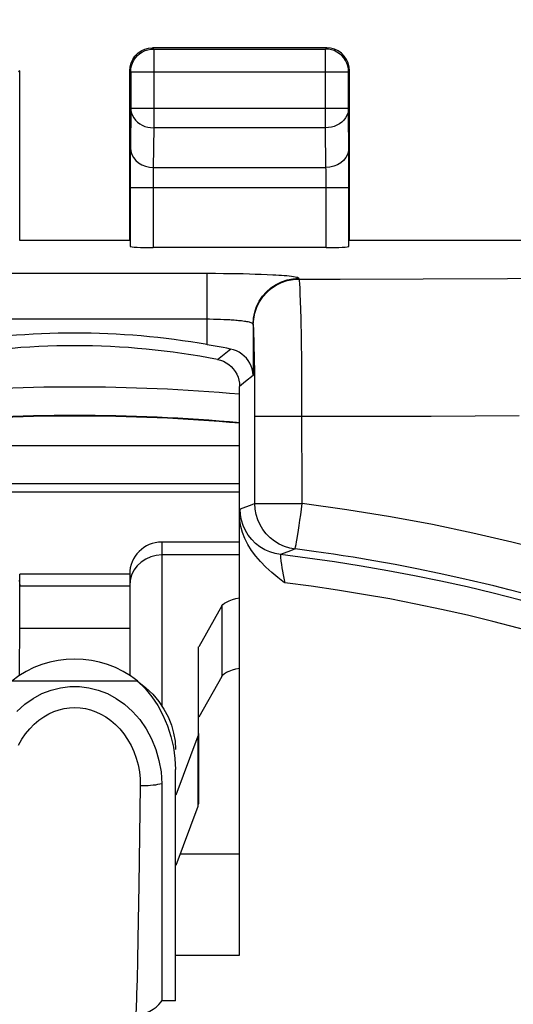
# Model space of a CAD drawing. Units: millimetres. Extents: x -92 to 32, y -24 to 47.
# Drawn here: x -1 to 5, y 14 to 25 of the extents above; entities that cross this region are included whole.
import ezdxf

# ---------------------------------------------------------------- set-up
doc = ezdxf.new("R2010")
doc.units = ezdxf.units.MM
doc.header["$LTSCALE"] = 23.1
doc.layers.get('0').update_dxf_attribs({"linetype": 'CONTINUOUS'})
doc.layers.add('ASSI', color=7, linetype='CONTINUOUS')
doc.styles.get("Standard").update_dxf_attribs({"font": 'txt', "width": 0.8})
doc.dimstyles.new('DIMSTYLE_1', dxfattribs={"dimtxt": 3, "dimasz": 3, "dimexe": 1.5, "dimexo": 0.5, "dimgap": 0.75, "dimtad": 1, "dimtxsty": 'STANDARD', "dimblk": '_FILLED', "dimblk1": '_FILLED', "dimblk2": '_FILLED', "dimcen": 0.09, "dimazin": 2, "dimtfac": 1, "dimtofl": 0, "dimtmove": 0, "dimatfit": 3, "dimldrblk": '_FILLED', "dimfxl": 1, "dimtolj": 1, "dimarcsym": 0})

# ---------------------------------------------------------------- blocks, each defined once
blk = doc.blocks.new('_FILLED')
at = {"color": 0, "linetype": 'BYBLOCK'}
blk.add_solid([(0, 0), (-1, 0.3167), (-1, -0.3167)], dxfattribs=at)
blk = doc.blocks.new('*D1')
at = {"color": 7, "linetype": 'CONTINUOUS'}
for p, q in [((-22.5, 19.802), (-22.5, 34.038)), ((22.3, 22.4), (22.3, 34.038)), ((-22.5, 32.538), (-0.1, 32.538)), ((22.3, 32.538), (-0.1, 32.538))]:
    blk.add_line(p, q, dxfattribs=at)
at = {"color": 7, "linetype": 'CONTINUOUS', "xscale": 3, "yscale": 3, "zscale": 3, "rotation": 180}
blk.add_blockref('_FILLED', (-22.5, 32.538), dxfattribs=at)
at = {"color": 7, "linetype": 'CONTINUOUS', "xscale": 3, "yscale": 3, "zscale": 3}
blk.add_blockref('_FILLED', (22.3, 32.538), dxfattribs=at)

msp = doc.modelspace()

# ---------------------------------------------------------------- linework, layer by layer
at = {"color": 250, "linetype": 'CONTINUOUS'}
for p, q in [((0.75, 24.5), (0.762, 24.488)), ((2.638, 24.488), (2.65, 24.5)), ((0.736, 24.487), (0.762, 24.488)), ((0.762, 24.488), (0.762, 23.628)), ((2.638, 23.628), (2.638, 24.488)), ((2.664, 24.487), (2.638, 24.488)), ((-0.7, 24.25), (-0.712, 24.238)), ((0.5, 24.25), (0.512, 24.238)), ((0.512, 24.238), (2.888, 24.238)), ((2.888, 24.238), (2.9, 24.25)), ((2.888, 24.238), (2.888, 24.24)), ((0.512, 23.844), (0.508, 23.411)), ((0.512, 23.844), (2.888, 23.844)), ((2.893, 23.315), (2.888, 23.844)), ((0.762, 23.628), (0.758, 23.195)), ((2.638, 23.628), (0.762, 23.628)), ((2.642, 23.195), (2.638, 23.628)), ((0.508, 23.411), (0.507, 23.309)), ((0.507, 23.309), (0.507, 22.978)), ((0.758, 23.18), (0.757, 23.144)), ((0.757, 23.144), (0.757, 23.075)), ((0.758, 23.195), (0.758, 23.18)), ((0.758, 23.195), (2.642, 23.195)), ((2.643, 23.171), (2.642, 23.195)), ((2.643, 23.13), (2.643, 23.171)), ((2.643, 23.05), (2.643, 23.13)), ((0.757, 23.075), (0.757, 22.321)), ((2.643, 22.321), (2.643, 23.05)), ((0.507, 22.978), (2.893, 22.978)), ((1.438, 22.037), (-1.547, 22.037)), ((1.347, 21.261), (1.347, 22.037)), ((1.522, 22.036), (1.438, 22.037)), ((1.636, 22.035), (1.522, 22.036)), ((1.74, 22.033), (1.636, 22.035)), ((1.806, 22.031), (1.74, 22.033)), ((1.871, 22.029), (1.806, 22.031)), ((1.935, 22.027), (1.871, 22.029)), ((1.999, 22.024), (1.935, 22.027)), ((2.349, 21.978), (2.346, 21.986)), ((3.702, 21.981), (4.622, 21.985)), ((4.622, 21.985), (5.575, 21.99)), ((1.37, 21.538), (-1.547, 21.538)), ((2.375, 21.322), (2.37, 21.547)), ((1.846, 21.486), (1.846, 20.926)), ((1.849, 21.478), (1.846, 21.486)), ((1.862, 21.119), (1.859, 21.257)), ((1.864, 20.959), (1.862, 21.119)), ((1.865, 20.684), (1.864, 20.959)), ((1.765, 20.86), (1.7, 20.806)), ((1.846, 20.926), (1.765, 20.86)), ((2.38, 20.634), (2.379, 20.929)), ((1.866, 19.528), (1.865, 20.684)), ((2.381, 19.528), (2.38, 20.634)), ((1.866, 20.48), (2.381, 20.48)), ((3.791, 20.483), (4.75, 20.487)), ((1.832, 19.515), (1.705, 19.467)), ((1.866, 19.528), (1.832, 19.515)), ((1.866, 19.528), (2.381, 19.528)), ((0.85, 19.107), (0.85, 17.321)), ((2.304, 19.032), (2.254, 19.012)), ((1.7, 18.967), (0.85, 18.967)), ((2.254, 19.012), (2.146, 18.97)), ((2.175, 18.75), (2.185, 18.696)), ((-0.705, 18.69), (-0.7, 18.631)), ((-0.7, 18.631), (0.5, 18.631)), ((0.505, 18.69), (0.5, 18.631)), ((1.506, 18.41), (1.506, 17.642)), ((0.587, 17.59), (-0.787, 17.59)), ((1.245, 16.99), (1.245, 16.223)), ((0.616, 16.446), (0.6, 15.362)), ((1.7, 15.7), (1.051, 15.7)), ((0.6, 15.362), (0.589, 14.779)), ((0.589, 14.779), (0.585, 14.54)), ((0.585, 14.54), (0.581, 14.338))]:
    msp.add_line(p, q, dxfattribs=at)
at = {"color": 7, "linetype": 'CONTINUOUS'}
for p, q in [((2.65, 24.5), (0.75, 24.5)), ((0.762, 24.488), (2.638, 24.488)), ((-0.7, 22.4), (-0.7, 24.25)), ((0.5, 22.4), (0.5, 24.25)), ((0.512, 24.238), (0.512, 23.844)), ((2.888, 23.844), (2.888, 24.238)), ((2.9, 22.4), (2.9, 24.25)), ((0.507, 22.978), (0.507, 22.334)), ((2.893, 22.334), (2.893, 22.978)), ((0.5, 22.4), (-0.7, 22.4)), ((6.75, 22.4), (2.9, 22.4)), ((2.643, 22.321), (0.757, 22.321)), ((1.7, 19.408), (1.7, 20.806)), ((1.7, 20.158), (-1.9, 20.158)), ((-1.9, 19.746), (1.7, 19.746)), ((1.7, 19.652), (-1.9, 19.652)), ((1.7, 14.6), (1.7, 19.405)), ((1.7, 19.107), (0.85, 19.107)), ((-0.7, 18.167), (-0.7, 18.757)), ((0.5, 18.757), (-0.7, 18.757)), ((0.5, 18.757), (0.5, 18.167)), ((1.506, 18.41), (1.253, 17.964)), ((-0.7, 18.167), (0.5, 18.167)), ((1.25, 17.02), (1.25, 17.955)), ((1.506, 17.642), (1.253, 17.197)), ((1.245, 16.99), (1.005, 16.345)), ((1.25, 17.02), (1.25, 16.252)), ((1, 14.1), (1, 16.624)), ((0.85, 16.47), (0.85, 14.1)), ((1.245, 16.223), (1.005, 15.578)), ((1, 14.6), (1.7, 14.6)), ((1, 14.1), (0.85, 14.1))]:
    msp.add_line(p, q, dxfattribs=at)
for points in [[(0.665, 24.485), (0.707, 24.496), (0.75, 24.5)], [(2.736, 24.485), (2.693, 24.496), (2.65, 24.5)], [(0.512, 24.238), (0.514, 24.271), (0.52, 24.303), (0.531, 24.335), (0.546, 24.365), (0.565, 24.392), (0.587, 24.417), (0.612, 24.438), (0.639, 24.456), (0.668, 24.47), (0.699, 24.48), (0.73, 24.486), (0.736, 24.487)], [(0.515, 24.336), (0.534, 24.375), (0.558, 24.411), (0.589, 24.442), (0.625, 24.467), (0.665, 24.485)], [(2.888, 24.24), (2.886, 24.271), (2.88, 24.303), (2.869, 24.334), (2.854, 24.364), (2.836, 24.391), (2.814, 24.416), (2.789, 24.437), (2.762, 24.455), (2.733, 24.47), (2.702, 24.48), (2.67, 24.486), (2.664, 24.487)], [(2.885, 24.336), (2.867, 24.375), (2.842, 24.411), (2.811, 24.442), (2.775, 24.467), (2.736, 24.485)], [(0.5, 24.25), (0.504, 24.293), (0.515, 24.336)], [(2.9, 24.25), (2.896, 24.293), (2.885, 24.336)], [(1.6, 21.214), (1.561, 21.222), (1.52, 21.23), (1.478, 21.238), (1.347, 21.261)], [(1.846, 20.926), (1.844, 20.962), (1.837, 20.996), (1.826, 21.028), (1.812, 21.058), (1.794, 21.087), (1.774, 21.113), (1.75, 21.137), (1.725, 21.159), (1.696, 21.178), (1.666, 21.193), (1.634, 21.205), (1.6, 21.214)], [(1.457, 21.101), (1.49, 21.092), (1.523, 21.08), (1.553, 21.064), (1.582, 21.045), (1.608, 21.023), (1.631, 20.997), (1.652, 20.969), (1.669, 20.939), (1.682, 20.908), (1.692, 20.875), (1.698, 20.841), (1.7, 20.806)], [(2.191, 18.662), (2.118, 18.719), (2.05, 18.776), (1.987, 18.834), (1.929, 18.894), (1.875, 18.955), (1.828, 19.017), (1.789, 19.081), (1.756, 19.146), (1.731, 19.212), (1.714, 19.276), (1.703, 19.341), (1.7, 19.405)], [(2.938, 18.941), (2.83, 18.958), (2.723, 18.974), (2.616, 18.99), (2.511, 19.005), (2.407, 19.019), (2.304, 19.032)], [(4.473, 18.628), (4.38, 18.651), (4.126, 18.711), (3.877, 18.765), (3.635, 18.815), (3.397, 18.861), (3.165, 18.903), (2.938, 18.941)], [(6.046, 18.169), (5.752, 18.266), (5.465, 18.356), (5.184, 18.439), (4.91, 18.516), (4.642, 18.586), (4.473, 18.628)], [(1.506, 18.41), (1.518, 18.425), (1.536, 18.44), (1.558, 18.453), (1.587, 18.467), (1.621, 18.479), (1.659, 18.491), (1.7, 18.5)], [(1.25, 17.955), (1.25, 17.957), (1.25, 17.958), (1.251, 17.96), (1.251, 17.961), (1.252, 17.963), (1.253, 17.964)], [(1.506, 17.642), (1.518, 17.658), (1.536, 17.672), (1.558, 17.686), (1.587, 17.7), (1.621, 17.712), (1.659, 17.723), (1.7, 17.733)], [(-0.732, 17.259), (-0.645, 17.337), (-0.553, 17.402), (-0.457, 17.454), (-0.357, 17.492), (-0.255, 17.518), (-0.152, 17.531), (-0.048, 17.531), (0.055, 17.518), (0.157, 17.492), (0.257, 17.454), (0.353, 17.402), (0.445, 17.337), (0.532, 17.259), (0.61, 17.171), (0.679, 17.07), (0.739, 16.96), (0.787, 16.844), (0.82, 16.724), (0.842, 16.599), (0.85, 16.47)], [(0.587, 17.59), (0.668, 17.509), (0.741, 17.419), (0.806, 17.323), (0.863, 17.217), (0.912, 17.103), (0.95, 16.986), (0.977, 16.868), (0.994, 16.747), (1, 16.624)], [(0.587, 17.59), (0.674, 17.52), (0.751, 17.447), (0.818, 17.369), (0.874, 17.285), (0.92, 17.199), (0.955, 17.111), (0.98, 17.023), (0.995, 16.934), (1, 16.845)], [(1.25, 17.02), (1.25, 17.016), (1.25, 17.013), (1.249, 17.01), (1.249, 17.006), (1.248, 17.003), (1.248, 17), (1.247, 16.997), (1.246, 16.993), (1.245, 16.99)], [(1.245, 16.223), (1.246, 16.226), (1.247, 16.229), (1.248, 16.233), (1.248, 16.236), (1.249, 16.239), (1.249, 16.242), (1.25, 16.246), (1.25, 16.249), (1.25, 16.252)], [(0.564, 13.952), (0.592, 13.953), (0.637, 13.96), (0.679, 13.971), (0.719, 13.988), (0.755, 14.009), (0.788, 14.033), (0.817, 14.06), (0.842, 14.089), (0.85, 14.1)]]:
    msp.add_lwpolyline(points, dxfattribs=at)
at = {"color": 250, "linetype": 'CONTINUOUS'}
for points in [[(0.512, 23.844), (0.514, 23.816), (0.52, 23.788), (0.531, 23.761), (0.546, 23.736), (0.564, 23.713), (0.585, 23.691), (0.61, 23.673), (0.637, 23.657), (0.667, 23.644), (0.698, 23.635), (0.729, 23.63), (0.762, 23.628)], [(2.888, 23.844), (2.886, 23.816), (2.88, 23.788), (2.869, 23.761), (2.854, 23.736), (2.836, 23.712), (2.814, 23.691), (2.789, 23.672), (2.762, 23.657), (2.733, 23.644), (2.702, 23.635), (2.67, 23.63), (2.638, 23.628)], [(0.508, 23.411), (0.512, 23.374), (0.523, 23.337), (0.542, 23.303), (0.567, 23.272), (0.597, 23.246), (0.633, 23.224), (0.672, 23.208), (0.715, 23.198), (0.758, 23.195)], [(2.892, 23.411), (2.888, 23.374), (2.877, 23.337), (2.858, 23.303), (2.833, 23.272), (2.803, 23.246), (2.767, 23.224), (2.728, 23.208), (2.685, 23.198), (2.642, 23.195)], [(2.893, 22.978), (2.893, 23.01), (2.893, 23.315)], [(1.846, 21.486), (1.851, 21.551), (1.864, 21.615), (1.885, 21.677), (1.914, 21.736), (1.95, 21.79), (1.993, 21.839), (2.042, 21.882), (2.097, 21.918), (2.155, 21.947), (2.217, 21.968), (2.281, 21.981), (2.346, 21.986)], [(1.849, 21.478), (1.853, 21.543), (1.866, 21.607), (1.887, 21.669), (1.916, 21.728), (1.953, 21.782), (1.996, 21.831), (2.045, 21.874), (2.099, 21.911), (2.158, 21.939), (2.22, 21.96), (2.284, 21.973), (2.349, 21.978)], [(2.346, 21.986), (2.342, 21.989), (2.334, 21.993), (2.322, 21.996), (2.306, 21.999), (2.286, 22.003), (2.264, 22.005), (2.24, 22.008), (2.214, 22.011), (2.186, 22.013), (2.157, 22.015), (2.126, 22.017), (2.095, 22.019), (2.063, 22.021), (1.999, 22.024)], [(2.349, 21.978), (2.796, 21.978), (3.702, 21.981)], [(2.37, 21.547), (2.368, 21.646), (2.365, 21.735), (2.362, 21.812), (2.359, 21.877), (2.356, 21.926), (2.353, 21.96), (2.349, 21.978)], [(1.434, 21.537), (1.414, 21.537), (1.37, 21.538)], [(1.491, 21.535), (1.473, 21.536), (1.434, 21.537)], [(1.846, 21.486), (1.845, 21.49), (1.84, 21.494), (1.834, 21.497), (1.826, 21.5), (1.816, 21.503), (1.806, 21.506), (1.793, 21.509), (1.78, 21.511), (1.766, 21.514), (1.752, 21.516), (1.736, 21.518), (1.721, 21.52), (1.705, 21.522), (1.689, 21.523), (1.673, 21.525), (1.657, 21.526), (1.641, 21.528), (1.625, 21.529), (1.609, 21.53), (1.593, 21.531), (1.576, 21.532), (1.56, 21.533), (1.543, 21.533), (1.526, 21.534), (1.491, 21.535)], [(1.859, 21.257), (1.858, 21.316), (1.856, 21.368), (1.855, 21.411), (1.853, 21.443), (1.851, 21.465), (1.849, 21.478)], [(2.379, 20.929), (2.378, 21.067), (2.375, 21.322)], [(1.457, 21.101), (1.584, 21.201), (1.6, 21.214)], [(2.381, 20.48), (2.846, 20.48), (3.791, 20.483)], [(1.705, 19.467), (1.704, 19.464), (1.703, 19.459), (1.703, 19.45), (1.702, 19.439), (1.701, 19.425), (1.7, 19.408)], [(2.146, 18.97), (2.087, 18.981), (2.029, 18.999), (1.974, 19.023), (1.922, 19.055), (1.874, 19.092), (1.832, 19.134), (1.794, 19.182), (1.763, 19.234), (1.738, 19.289), (1.72, 19.347), (1.709, 19.406), (1.705, 19.467)], [(2.309, 19.031), (2.247, 19.042), (2.188, 19.06), (2.132, 19.086), (2.08, 19.117), (2.033, 19.155), (1.991, 19.197), (1.954, 19.245), (1.923, 19.296), (1.898, 19.351), (1.88, 19.408), (1.869, 19.468), (1.866, 19.528)], [(2.341, 19.236), (2.348, 19.289), (2.356, 19.345), (2.366, 19.405), (2.374, 19.466), (2.381, 19.528)], [(6.27, 18.643), (5.884, 18.768), (5.488, 18.887), (5.083, 19), (4.669, 19.106), (4.245, 19.206), (3.805, 19.298), (3.346, 19.382), (2.871, 19.459), (2.381, 19.528)], [(2.309, 19.031), (2.307, 19.038), (2.309, 19.054), (2.315, 19.079), (2.321, 19.11), (2.327, 19.146), (2.341, 19.236)], [(0.85, 18.967), (0.789, 18.962), (0.73, 18.947), (0.675, 18.922), (0.625, 18.888), (0.582, 18.847), (0.547, 18.799), (0.521, 18.746), (0.505, 18.69)], [(2.146, 18.97), (2.145, 18.969), (2.145, 18.965), (2.145, 18.959), (2.145, 18.951), (2.146, 18.941), (2.147, 18.929), (2.149, 18.915), (2.151, 18.899), (2.153, 18.882), (2.156, 18.864), (2.162, 18.826)], [(2.162, 18.826), (2.165, 18.807), (2.168, 18.788), (2.175, 18.75)], [(2.185, 18.696), (2.188, 18.679), (2.191, 18.662)], [(-0.713, 16.892), (-0.676, 16.956), (-0.635, 17.016), (-0.59, 17.071), (-0.542, 17.12), (-0.491, 17.163), (-0.438, 17.201), (-0.383, 17.232), (-0.327, 17.258), (-0.271, 17.277), (-0.214, 17.291), (-0.156, 17.299), (-0.098, 17.302), (-0.041, 17.299), (0.017, 17.29), (0.074, 17.276), (0.13, 17.256), (0.186, 17.231), (0.241, 17.199), (0.294, 17.161), (0.345, 17.117), (0.393, 17.068), (0.437, 17.013), (0.478, 16.953), (0.515, 16.889), (0.546, 16.821), (0.572, 16.749), (0.592, 16.675), (0.606, 16.601), (0.614, 16.524), (0.616, 16.446)], [(0.85, 16.47), (0.828, 16.465), (0.805, 16.46), (0.78, 16.456), (0.755, 16.453), (0.728, 16.45), (0.701, 16.448), (0.673, 16.447), (0.645, 16.446), (0.616, 16.446)], [(0.581, 14.338), (0.576, 14.175), (0.574, 14.109), (0.572, 14.054), (0.57, 14.011), (0.568, 13.979), (0.566, 13.96), (0.564, 13.952), (0.564, 13.952)]]:
    msp.add_lwpolyline(points, dxfattribs=at)
at = {"color": 7, "linetype": 'CONTINUOUS'}
for centre, radius, start, end in [((-0.1, 13.05), 8.338, 80.0092, 99.9908), ((-0.1, 13.05), 8.2, 79.0548, 100.9452), ((-0.1, 0), 20.799, 85.0341, 94.9659), ((-0.1, 0), 20.489, 84.9594, 95.0406), ((-0.1, 0), 20.483, 84.9574, 95.0426), ((0.85, 18.757), 0.35, 90, 180), ((-0.1, 0), 19.103, 27.339, 83.2466)]:
    msp.add_arc(centre, radius, start, end, dxfattribs=at)
at = {"color": 250, "linetype": 'CONTINUOUS'}
msp.add_arc((-0.1, 0), 18.803, 27.339, 83.0003, dxfattribs=at)
at = {"color": 7, "linetype": 'CONTINUOUS'}
for centre, major_axis, ratio, start_param, end_param in [((0.757, 22.334), (0.25, 0), 0.052408, -3.136357, -1.570796), ((2.643, 22.334), (0.25, 0), 0.052408, -1.570796, -0.005236), ((-1.05, 18.167), (0, 6.151), 0.056899, -1.654695, -1.570796), ((0.85, 18.167), (0, 6.151), 0.056899, -4.712389, -4.62849)]:
    msp.add_ellipse(centre, major_axis=major_axis, ratio=ratio, start_param=start_param, end_param=end_param, dxfattribs=at)
at = {"layer": 'ASSI', "color": 250, "linetype": 'CONTINUOUS'}
for p, q in [((0.75, 24.5), (0.762, 24.488)), ((2.638, 24.488), (2.65, 24.5)), ((0.736, 24.487), (0.762, 24.488)), ((0.762, 24.488), (0.762, 23.628)), ((2.638, 23.628), (2.638, 24.488)), ((2.664, 24.487), (2.638, 24.488)), ((-0.7, 24.25), (-0.712, 24.238)), ((0.5, 24.25), (0.512, 24.238)), ((0.512, 24.238), (2.888, 24.238)), ((2.888, 24.238), (2.9, 24.25)), ((2.888, 24.238), (2.888, 24.24)), ((0.512, 23.844), (0.508, 23.411)), ((0.512, 23.844), (2.888, 23.844)), ((2.893, 23.315), (2.888, 23.844)), ((0.762, 23.628), (0.758, 23.195)), ((2.638, 23.628), (0.762, 23.628)), ((2.642, 23.195), (2.638, 23.628)), ((0.508, 23.411), (0.507, 23.309)), ((0.507, 23.309), (0.507, 22.978)), ((0.758, 23.18), (0.757, 23.144)), ((0.757, 23.144), (0.757, 23.075)), ((0.758, 23.195), (0.758, 23.18)), ((0.758, 23.195), (2.642, 23.195)), ((2.643, 23.171), (2.642, 23.195)), ((2.643, 23.13), (2.643, 23.171)), ((2.643, 23.05), (2.643, 23.13)), ((0.757, 23.075), (0.757, 22.321)), ((2.643, 22.321), (2.643, 23.05)), ((0.507, 22.978), (2.893, 22.978)), ((1.438, 22.037), (-1.547, 22.037)), ((1.347, 21.261), (1.347, 22.037)), ((1.522, 22.036), (1.438, 22.037)), ((1.636, 22.035), (1.522, 22.036)), ((1.74, 22.033), (1.636, 22.035)), ((1.806, 22.031), (1.74, 22.033)), ((1.871, 22.029), (1.806, 22.031)), ((1.935, 22.027), (1.871, 22.029)), ((1.999, 22.024), (1.935, 22.027)), ((2.349, 21.978), (2.346, 21.986)), ((3.702, 21.981), (4.622, 21.985)), ((4.622, 21.985), (5.575, 21.99)), ((1.37, 21.538), (-1.547, 21.538)), ((2.375, 21.322), (2.37, 21.547)), ((1.846, 21.486), (1.846, 20.926)), ((1.849, 21.478), (1.846, 21.486)), ((1.862, 21.119), (1.859, 21.257)), ((1.864, 20.959), (1.862, 21.119)), ((1.865, 20.684), (1.864, 20.959)), ((1.765, 20.86), (1.7, 20.806)), ((1.846, 20.926), (1.765, 20.86)), ((2.38, 20.634), (2.379, 20.929)), ((1.866, 19.528), (1.865, 20.684)), ((2.381, 19.528), (2.38, 20.634)), ((1.866, 20.48), (2.381, 20.48)), ((3.791, 20.483), (4.75, 20.487)), ((1.832, 19.515), (1.705, 19.467)), ((1.866, 19.528), (1.832, 19.515)), ((1.866, 19.528), (2.381, 19.528)), ((2.304, 19.032), (2.254, 19.012)), ((2.254, 19.012), (2.146, 18.97)), ((2.175, 18.75), (2.185, 18.696))]:
    msp.add_line(p, q, dxfattribs=at)
at = {"layer": 'ASSI', "color": 7, "linetype": 'CONTINUOUS'}
for p, q in [((2.65, 24.5), (0.75, 24.5)), ((0.762, 24.488), (2.638, 24.488)), ((-0.7, 22.4), (-0.7, 24.25)), ((0.5, 22.4), (0.5, 24.25)), ((0.512, 24.238), (0.512, 23.844)), ((2.888, 23.844), (2.888, 24.238)), ((2.9, 22.4), (2.9, 24.25)), ((0.507, 22.978), (0.507, 22.334)), ((2.893, 22.334), (2.893, 22.978)), ((0.5, 22.4), (-0.7, 22.4)), ((6.75, 22.4), (2.9, 22.4)), ((2.643, 22.321), (0.757, 22.321)), ((1.7, 19.408), (1.7, 20.806)), ((1.7, 14.6), (1.7, 19.405)), ((1, 14.6), (1.7, 14.6))]:
    msp.add_line(p, q, dxfattribs=at)
for points in [[(0.665, 24.485), (0.707, 24.496), (0.75, 24.5)], [(2.736, 24.485), (2.693, 24.496), (2.65, 24.5)], [(0.512, 24.238), (0.514, 24.271), (0.52, 24.303), (0.531, 24.335), (0.546, 24.365), (0.565, 24.392), (0.587, 24.417), (0.612, 24.438), (0.639, 24.456), (0.668, 24.47), (0.699, 24.48), (0.73, 24.486), (0.736, 24.487)], [(0.515, 24.336), (0.534, 24.375), (0.558, 24.411), (0.589, 24.442), (0.625, 24.467), (0.665, 24.485)], [(2.888, 24.24), (2.886, 24.271), (2.88, 24.303), (2.869, 24.334), (2.854, 24.364), (2.836, 24.391), (2.814, 24.416), (2.789, 24.437), (2.762, 24.455), (2.733, 24.47), (2.702, 24.48), (2.67, 24.486), (2.664, 24.487)], [(2.885, 24.336), (2.867, 24.375), (2.842, 24.411), (2.811, 24.442), (2.775, 24.467), (2.736, 24.485)], [(0.5, 24.25), (0.504, 24.293), (0.515, 24.336)], [(2.9, 24.25), (2.896, 24.293), (2.885, 24.336)], [(1.6, 21.214), (1.561, 21.222), (1.52, 21.23), (1.478, 21.238), (1.347, 21.261)], [(1.846, 20.926), (1.844, 20.962), (1.837, 20.996), (1.826, 21.028), (1.812, 21.058), (1.794, 21.087), (1.774, 21.113), (1.75, 21.137), (1.725, 21.159), (1.696, 21.178), (1.666, 21.193), (1.634, 21.205), (1.6, 21.214)], [(1.457, 21.101), (1.49, 21.092), (1.523, 21.08), (1.553, 21.064), (1.582, 21.045), (1.608, 21.023), (1.631, 20.997), (1.652, 20.969), (1.669, 20.939), (1.682, 20.908), (1.692, 20.875), (1.698, 20.841), (1.7, 20.806)], [(2.191, 18.662), (2.118, 18.719), (2.05, 18.776), (1.987, 18.834), (1.929, 18.894), (1.875, 18.955), (1.828, 19.017), (1.789, 19.081), (1.756, 19.146), (1.731, 19.212), (1.714, 19.276), (1.703, 19.341), (1.7, 19.405)], [(2.938, 18.941), (2.83, 18.958), (2.723, 18.974), (2.616, 18.99), (2.511, 19.005), (2.407, 19.019), (2.304, 19.032)], [(4.473, 18.628), (4.38, 18.651), (4.126, 18.711), (3.877, 18.765), (3.635, 18.815), (3.397, 18.861), (3.165, 18.903), (2.938, 18.941)], [(6.046, 18.169), (5.752, 18.266), (5.465, 18.356), (5.184, 18.439), (4.91, 18.516), (4.642, 18.586), (4.473, 18.628)]]:
    msp.add_lwpolyline(points, dxfattribs=at)
at = {"layer": 'ASSI', "color": 250, "linetype": 'CONTINUOUS'}
for points in [[(0.512, 23.844), (0.514, 23.816), (0.52, 23.788), (0.531, 23.761), (0.546, 23.736), (0.564, 23.713), (0.585, 23.691), (0.61, 23.673), (0.637, 23.657), (0.667, 23.644), (0.698, 23.635), (0.729, 23.63), (0.762, 23.628)], [(2.888, 23.844), (2.886, 23.816), (2.88, 23.788), (2.869, 23.761), (2.854, 23.736), (2.836, 23.712), (2.814, 23.691), (2.789, 23.672), (2.762, 23.657), (2.733, 23.644), (2.702, 23.635), (2.67, 23.63), (2.638, 23.628)], [(0.508, 23.411), (0.512, 23.374), (0.523, 23.337), (0.542, 23.303), (0.567, 23.272), (0.597, 23.246), (0.633, 23.224), (0.672, 23.208), (0.715, 23.198), (0.758, 23.195)], [(2.892, 23.411), (2.888, 23.374), (2.877, 23.337), (2.858, 23.303), (2.833, 23.272), (2.803, 23.246), (2.767, 23.224), (2.728, 23.208), (2.685, 23.198), (2.642, 23.195)], [(2.893, 22.978), (2.893, 23.01), (2.893, 23.315)], [(1.846, 21.486), (1.851, 21.551), (1.864, 21.615), (1.885, 21.677), (1.914, 21.736), (1.95, 21.79), (1.993, 21.839), (2.042, 21.882), (2.097, 21.918), (2.155, 21.947), (2.217, 21.968), (2.281, 21.981), (2.346, 21.986)], [(1.849, 21.478), (1.853, 21.543), (1.866, 21.607), (1.887, 21.669), (1.916, 21.728), (1.953, 21.782), (1.996, 21.831), (2.045, 21.874), (2.099, 21.911), (2.158, 21.939), (2.22, 21.96), (2.284, 21.973), (2.349, 21.978)], [(2.346, 21.986), (2.342, 21.989), (2.334, 21.993), (2.322, 21.996), (2.306, 21.999), (2.286, 22.003), (2.264, 22.005), (2.24, 22.008), (2.214, 22.011), (2.186, 22.013), (2.157, 22.015), (2.126, 22.017), (2.095, 22.019), (2.063, 22.021), (1.999, 22.024)], [(2.349, 21.978), (2.796, 21.978), (3.702, 21.981)], [(2.37, 21.547), (2.368, 21.646), (2.365, 21.735), (2.362, 21.812), (2.359, 21.877), (2.356, 21.926), (2.353, 21.96), (2.349, 21.978)], [(1.434, 21.537), (1.414, 21.537), (1.37, 21.538)], [(1.491, 21.535), (1.473, 21.536), (1.434, 21.537)], [(1.846, 21.486), (1.845, 21.49), (1.84, 21.494), (1.834, 21.497), (1.826, 21.5), (1.816, 21.503), (1.806, 21.506), (1.793, 21.509), (1.78, 21.511), (1.766, 21.514), (1.752, 21.516), (1.736, 21.518), (1.721, 21.52), (1.705, 21.522), (1.689, 21.523), (1.673, 21.525), (1.657, 21.526), (1.641, 21.528), (1.625, 21.529), (1.609, 21.53), (1.593, 21.531), (1.576, 21.532), (1.56, 21.533), (1.543, 21.533), (1.526, 21.534), (1.491, 21.535)], [(1.859, 21.257), (1.858, 21.316), (1.856, 21.368), (1.855, 21.411), (1.853, 21.443), (1.851, 21.465), (1.849, 21.478)], [(2.379, 20.929), (2.378, 21.067), (2.375, 21.322)], [(1.457, 21.101), (1.584, 21.201), (1.6, 21.214)], [(2.381, 20.48), (2.846, 20.48), (3.791, 20.483)], [(1.705, 19.467), (1.704, 19.464), (1.703, 19.459), (1.703, 19.45), (1.702, 19.439), (1.701, 19.425), (1.7, 19.408)], [(2.146, 18.97), (2.087, 18.981), (2.029, 18.999), (1.974, 19.023), (1.922, 19.055), (1.874, 19.092), (1.832, 19.134), (1.794, 19.182), (1.763, 19.234), (1.738, 19.289), (1.72, 19.347), (1.709, 19.406), (1.705, 19.467)], [(2.309, 19.031), (2.247, 19.042), (2.188, 19.06), (2.132, 19.086), (2.08, 19.117), (2.033, 19.155), (1.991, 19.197), (1.954, 19.245), (1.923, 19.296), (1.898, 19.351), (1.88, 19.408), (1.869, 19.468), (1.866, 19.528)], [(2.341, 19.236), (2.348, 19.289), (2.356, 19.345), (2.366, 19.405), (2.374, 19.466), (2.381, 19.528)], [(6.27, 18.643), (5.884, 18.768), (5.488, 18.887), (5.083, 19), (4.669, 19.106), (4.245, 19.206), (3.805, 19.298), (3.346, 19.382), (2.871, 19.459), (2.381, 19.528)], [(2.309, 19.031), (2.307, 19.038), (2.309, 19.054), (2.315, 19.079), (2.321, 19.11), (2.327, 19.146), (2.341, 19.236)], [(2.146, 18.97), (2.145, 18.969), (2.145, 18.965), (2.145, 18.959), (2.145, 18.951), (2.146, 18.941), (2.147, 18.929), (2.149, 18.915), (2.151, 18.899), (2.153, 18.882), (2.156, 18.864), (2.162, 18.826)], [(2.162, 18.826), (2.165, 18.807), (2.168, 18.788), (2.175, 18.75)], [(2.185, 18.696), (2.188, 18.679), (2.191, 18.662)]]:
    msp.add_lwpolyline(points, dxfattribs=at)
at = {"layer": 'ASSI', "color": 7, "linetype": 'CONTINUOUS'}
for centre, radius, start, end in [((-0.1, 13.05), 8.338, 80.0092, 99.9908), ((-0.1, 13.05), 8.2, 79.0548, 100.9452), ((-0.1, 0), 19.103, 27.339, 83.2466), ((-0.1, 16.731), 1.1, 51.321, 128.679)]:
    msp.add_arc(centre, radius, start, end, dxfattribs=at)
at = {"layer": 'ASSI', "color": 250, "linetype": 'CONTINUOUS'}
msp.add_arc((-0.1, 0), 18.803, 27.339, 83.0003, dxfattribs=at)
at = {"layer": 'ASSI', "color": 7, "linetype": 'CONTINUOUS'}
for centre, start_param, end_param in [((0.757, 22.334), -3.136357, -1.570796), ((2.643, 22.334), -1.570796, -0.005236)]:
    msp.add_ellipse(centre, major_axis=(0.25, 0), ratio=0.052408, start_param=start_param, end_param=end_param, dxfattribs=at)

# ---------------------------------------------------------------- dimensions: what is measured, and where the dimension line sits
at = {"color": 7, "linetype": 'CONTINUOUS'}
dim = msp.add_linear_dim(base=(-22.5, 32.538), p1=(22.3, 21.9), p2=(-22.5, 19.302), angle=180, dimstyle='DIMSTYLE_1', dxfattribs=at)
dim.commit()
dim.dimension.update_dxf_attribs({"geometry": '*D1', "text_midpoint": (-4.493, 32.538), "dimtype": 160})

doc.saveas('drawing.dxf')
